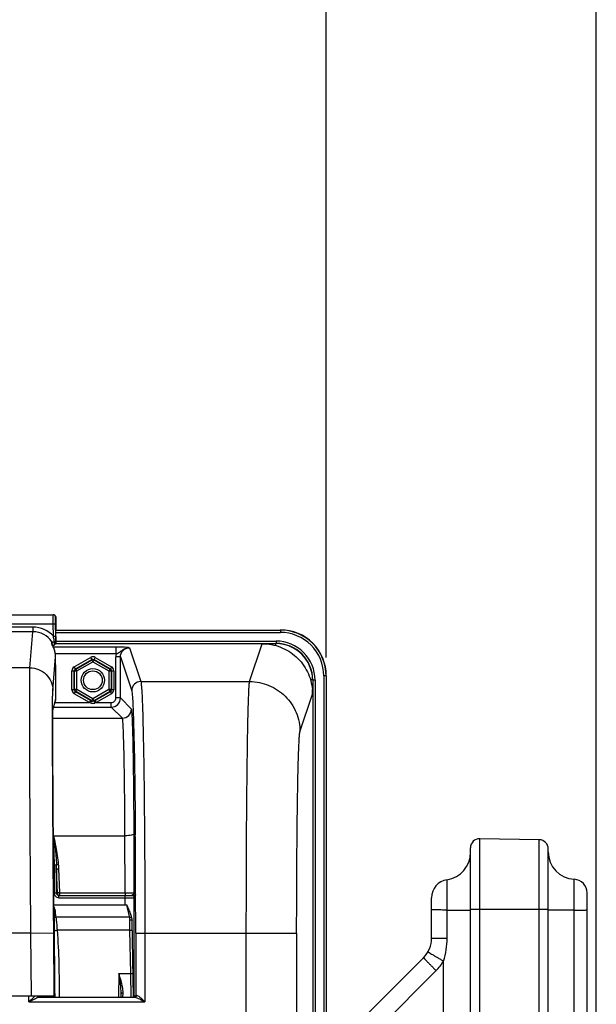
# Model space of a CAD drawing. Units: millimetres. Extents: x 0 to 594, y 0 to 420.
# Drawn here: x 201 to 232, y 308 to 362 of the extents above; entities that cross this region are included whole.
import ezdxf

# ---------------------------------------------------------------- set-up
doc = ezdxf.new("R2010")
doc.units = ezdxf.units.MM
doc.header["$LTSCALE"] = 32.67
doc.layers.get('0').update_dxf_attribs({"linetype": 'CONTINUOUS'})
doc.layers.add('SOLIDES', color=7, linetype='CONTINUOUS')
doc.styles.get("Standard").update_dxf_attribs({"font": 'txt', "width": 0.85})
doc.dimstyles.new('DIMSTYLE_5', dxfattribs={"dimtxt": 3.5, "dimasz": 3.5, "dimexe": 0.18, "dimexo": 0.0625, "dimgap": 0.09, "dimtad": 1, "dimdec": 4, "dimlfac": 4, "dimdsep": 46, "dimtxsty": 'STANDARD', "dimblk": '_FILLED', "dimblk1": '_FILLED', "dimblk2": '_FILLED', "dimcen": 0.09, "dimclrt": 5, "dimadec": 0, "dimazin": 0, "dimtp": 0.0001, "dimtm": 0.0001, "dimtfac": 1, "dimtdec": 4, "dimtofl": 0, "dimtmove": 0, "dimatfit": 3, "dimldrblk": '_FILLED', "dimfxl": 1, "dimtolj": 1, "dimarcsym": 0})

# ---------------------------------------------------------------- blocks, each defined once
blk = doc.blocks.new('_FILLED')
at = {"color": 0, "linetype": 'BYBLOCK'}
blk.add_solid([(0, 0), (-1, 0.214), (-1, -0.214)], dxfattribs=at)
blk = doc.blocks.new('*D15')
at = {"color": 2, "linetype": 'CONTINUOUS'}
for p, q in [((156.944, 368.451), (156.944, 380.27)), ((217.444, 326.748), (217.444, 380.27)), ((156.944, 378.77), (187.194, 378.77)), ((217.444, 378.77), (187.194, 378.77)), ((156.944, 326.748), (156.944, 366.725))]:
    blk.add_line(p, q, dxfattribs=at)
at = {"color": 2, "linetype": 'CONTINUOUS', "xscale": 3.5, "yscale": 3.5, "zscale": 3.5, "rotation": 180}
blk.add_blockref('_FILLED', (156.944, 378.77), dxfattribs=at)
at = {"color": 2, "linetype": 'CONTINUOUS', "xscale": 3.5, "yscale": 3.5, "zscale": 3.5}
blk.add_blockref('_FILLED', (217.444, 378.77), dxfattribs=at)
at = {"color": 5, "linetype": 'CONTINUOUS', "insert": (187.194, 383.145), "char_height": 3.5, "width": 8.925, "attachment_point": 2, "line_spacing_factor": 0.9}
blk.add_mtext('242', dxfattribs=at)
blk = doc.blocks.new('*D20')
at = {"color": 2, "linetype": 'CONTINUOUS'}
for p, q in [((95.194, 325.121), (95.194, 390.974)), ((232.194, 269.564), (232.194, 390.974)), ((95.194, 389.474), (163.694, 389.474)), ((232.194, 389.474), (163.694, 389.474))]:
    blk.add_line(p, q, dxfattribs=at)
at = {"color": 2, "linetype": 'CONTINUOUS', "xscale": 3.5, "yscale": 3.5, "zscale": 3.5, "rotation": 180}
blk.add_blockref('_FILLED', (95.194, 389.474), dxfattribs=at)
at = {"color": 2, "linetype": 'CONTINUOUS', "xscale": 3.5, "yscale": 3.5, "zscale": 3.5}
blk.add_blockref('_FILLED', (232.194, 389.474), dxfattribs=at)
at = {"color": 5, "linetype": 'CONTINUOUS', "insert": (163.694, 393.849), "char_height": 3.5, "width": 8.925, "attachment_point": 2, "line_spacing_factor": 0.9}
blk.add_mtext('548', dxfattribs=at)

msp = doc.modelspace()

# ---------------------------------------------------------------- linework, layer by layer
at = {"color": 9, "linetype": 'CONTINUOUS'}
for p, q in [((202.661875, 328.236192), (214.933027, 328.236192)), ((202.661875, 328.111211), (214.933027, 328.111211)), ((214.933027, 328.236192), (214.943975, 328.24714)), ((214.933027, 328.236192), (214.933027, 328.111211)), ((202.664025, 327.508087), (214.704479, 327.508087)), ((202.665261, 327.633068), (214.704846, 327.633068)), ((213.25675, 325.428648), (213.944803, 327.494484)), ((214.704846, 327.633068), (214.704846, 327.508087)), ((217.307666, 325.736573), (217.307666, 307.258087)), ((217.432646, 325.736573), (217.307666, 325.736573)), ((217.432646, 325.736573), (217.443594, 325.74752)), ((217.432646, 325.736573), (217.432646, 307.383068)), ((216.704541, 325.508392), (216.704541, 307.383068)), ((216.829522, 325.508392), (216.704541, 325.508392)), ((216.829522, 325.508392), (216.829522, 307.258087)), ((216.006324, 322.682393), (216.692721, 324.745226)), ((225.82732, 304.978733), (225.82732, 316.849536)), ((229.077345, 293.333503), (229.07732, 316.792807)), ((224.043594, 311.416609), (224.043594, 314.613156)), ((230.985255, 293.433725), (230.985261, 314.635594)), ((225.318594, 312.99714), (229.568594, 312.99714)), ((213.074786, 311.697468), (215.824367, 311.697468)), ((223.193594, 311.416609), (224.043594, 311.416609)), ((223.844773, 305.408955), (223.844773, 310.172809)), ((219.135161, 305.34011), (223.443909, 309.648842))]:
    msp.add_line(p, q, dxfattribs=at)
at = {"color": 7, "linetype": 'CONTINUOUS'}
for p, q in [((213.944803, 327.494484), (202.664025, 327.494484)), ((229.07732, 316.792807), (225.82732, 316.849536)), ((225.318594, 305.2755), (225.318594, 316.349612)), ((229.568594, 293.381512), (229.568594, 316.292883)), ((231.693594, 233.202406), (231.693594, 313.886752)), ((223.193594, 311.416629), (223.193594, 313.62447)), ((217.736487, 305.338182), (222.754254, 310.355949))]:
    msp.add_line(p, q, dxfattribs=at)
at = {"color": 9, "linetype": 'CONTINUOUS'}
msp.add_circle((204.693594, 325.49714), 0.636046, dxfattribs=at)
at = {"color": 7, "linetype": 'CONTINUOUS'}
msp.add_circle((204.693594, 325.49714), 0.511055, dxfattribs=at)
at = {"color": 9, "linetype": 'CONTINUOUS'}
for centre, radius, start, end in [((214.933128, 325.736673), 2.499515, 359.9976959, 90.0023041), ((214.933177, 325.736722), 2.374489, 359.9963922, 90.0036078), ((214.705021, 325.508569), 1.999516, 359.994925, 90.0155202), ((214.704961, 325.508516), 2.124552, 359.9966352, 90.0030862), ((221.66748, 311.423236), 2.510811, 315.0328376, 330.1310912)]:
    msp.add_arc(centre, radius, start, end, dxfattribs=at)
at = {"color": 7, "linetype": 'CONTINUOUS'}
for centre, radius, start, end in [((214.944124, 325.74767), 2.499463, 359.9965757, 90.0034243), ((213.942825, 324.7429), 2.749892, 0.0345589, 5.0415502), ((225.818594, 316.349612), 0.5, 89, 180), ((229.068594, 316.292883), 0.5, 0, 89), ((223.818594, 316.096185), 1.5, 278.6269266, 360), ((231.068594, 316.133277), 1.5, 180, 266.8152615), ((224.193594, 313.62447), 1, 98.6269266, 180), ((230.943594, 313.886752), 0.75, 0, 86.8152615), ((221.693594, 311.416609), 1.5, 314.9999769, 0.000736)]:
    msp.add_arc(centre, radius, start, end, dxfattribs=at)
for points, knots in [([(213.944803, 327.494484), (214.282654, 327.494484), (214.964928, 327.367001), (215.844138, 326.818638), (216.466287, 325.989865), (216.652408, 325.321207), (216.682079, 324.984556)], [0, 0, 0, 0, 0.249998417, 0.499953232, 0.749923913, 1, 1, 1, 1]), ([(224.043594, 312.954702), (223.932137, 312.955781), (223.771702, 312.957639), (223.568993, 312.960714), (223.443169, 312.962708), (223.341347, 312.964758), (223.271855, 312.965967), (223.231843, 312.967754), (223.210819, 312.967913), (223.201767, 312.970169), (223.193594, 312.969549), (223.193594, 312.970918)], [0, 0, 0, 0, 0.393230211, 0.565969747, 0.715395779, 0.836788841, 0.926344569, 0.958262986, 0.981262264, 0.9951694, 1, 1, 1, 1]), ([(224.043594, 312.954702), (224.311423, 312.954161), (224.725336, 312.950055), (225.139502, 312.94817), (225.285515, 312.94124)], [0, 0, 0, 0, 0.646920112, 1, 1, 1, 1]), ([(225.285515, 312.94124), (225.289254, 312.941062), (225.299588, 312.940445), (225.310004, 312.940114), (225.316515, 312.938911)], [0, 0, 0, 0, 0.36114335, 1, 1, 1, 1]), ([(229.606226, 312.941073), (229.601974, 312.940885), (229.590219, 312.94023), (229.578381, 312.93988), (229.570961, 312.938602)], [0, 0, 0, 0, 0.361110151, 1, 1, 1, 1]), ([(230.985261, 312.954404), (230.690556, 312.954188), (230.230934, 312.950252), (229.771068, 312.94837), (229.606226, 312.941073)], [0, 0, 0, 0, 0.64106868, 1, 1, 1, 1]), ([(230.985261, 312.954404), (231.076591, 312.953237), (231.208756, 312.952254), (231.376477, 312.952634), (231.482053, 312.953688), (231.568124, 312.955499), (231.626881, 312.957614), (231.661133, 312.959912), (231.678684, 312.961474), (231.68718, 312.963137), (231.693594, 312.964496), (231.693594, 312.965803)], [0, 0, 0, 0, 0.38631489, 0.558944055, 0.709499524, 0.832582878, 0.923831807, 0.956470655, 0.980068998, 0.994473354, 1, 1, 1, 1])]:
    msp.add_open_spline(points, degree=3, knots=knots, dxfattribs=at)
at = {"color": 9, "linetype": 'CONTINUOUS'}
for points, knots in [([(213.074785, 311.697035), (213.074786, 312.561861), (213.077004, 314.260392), (213.086902, 316.731652), (213.103004, 319.022008), (213.124451, 321.049302), (213.150825, 322.740556), (213.176491, 323.911175), (213.201302, 324.634934), (213.216696, 325.006778), (213.235326, 325.257804), (213.245492, 325.386383), (213.256749, 325.428648)], [0, 0, 0, 0, 0.188895281, 0.370993089, 0.539775674, 0.689168151, 0.813812737, 0.909237558, 0.944879949, 0.972029725, 0.990446602, 1, 1, 1, 1]), ([(213.256743, 325.428624), (213.614236, 325.428298), (214.336811, 325.284963), (215.249976, 324.673574), (215.862365, 323.761509), (216.005997, 323.039484), (216.006324, 322.682393)], [0, 0, 0, 0, 0.250140968, 0.500198887, 0.750140425, 1, 1, 1, 1]), ([(215.824367, 311.697468), (215.824368, 313.056262), (215.830439, 315.033253), (215.852581, 317.557289), (215.874039, 319.17907), (215.900397, 320.531996), (215.926095, 321.468512), (215.950858, 322.047398), (215.96634, 322.345062), (215.984805, 322.545691), (215.995219, 322.649005), (216.006324, 322.682393)], [0, 0, 0, 0, 0.370945811, 0.539706854, 0.68908141, 0.813715119, 0.909139965, 0.944789565, 0.971953305, 0.990394169, 1, 1, 1, 1]), ([(222.994768, 310.670332), (222.993972, 310.668942), (223.003595, 310.665633), (223.011216, 310.657678), (223.033472, 310.645597), (223.060098, 310.628767), (223.095737, 310.607729), (223.1566, 310.571526), (223.248914, 310.517397), (223.375997, 310.443284), (223.521469, 310.358959), (223.679752, 310.267606), (223.788997, 310.204809), (223.844773, 310.172809)], [0, 0, 0, 0, 0.00487686, 0.019236346, 0.043002362, 0.075944214, 0.117756461, 0.168050187, 0.29208563, 0.443387682, 0.61622792, 0.804155979, 1, 1, 1, 1]), ([(222.754254, 310.355949), (222.7531, 310.354795), (222.760934, 310.348603), (222.766483, 310.338924), (222.784385, 310.321009), (222.805644, 310.297552), (222.834376, 310.267577), (222.883532, 310.216251), (222.958378, 310.139282), (223.061665, 310.033882), (223.180115, 309.913876), (223.309165, 309.783838), (223.398352, 309.694413), (223.443909, 309.648842)], [0, 0, 0, 0, 0.004955047, 0.019348205, 0.043142358, 0.076111726, 0.117951576, 0.168272309, 0.292353691, 0.443677098, 0.616494077, 0.804332828, 1, 1, 1, 1])]:
    msp.add_open_spline(points, degree=3, knots=knots, dxfattribs=at)
msp.add_open_spline([(223.844773, 310.172809), (223.981434, 310.569809), (224.043594, 310.996746), (224.043594, 311.416609)], degree=3, dxfattribs=at)
at = {"layer": 'SOLIDES', "color": 7, "linetype": 'CONTINUOUS'}
for p, q in [((171.847658, 329.076305), (202.53953, 329.076305)), ((202.664524, 328.952366), (202.670509, 328.24714)), ((202.66204, 327.899543), (202.656287, 328.577366)), ((202.660658, 328.431032), (202.660696, 328.439658)), ((202.660659, 328.403296), (202.660658, 328.431032)), ((202.660696, 328.439658), (202.660734, 328.443426)), ((202.664775, 327.541453), (202.66204, 327.899543)), ((202.665956, 327.656512), (202.66428, 327.918909)), ((202.489496, 327.413725), (202.468666, 327.453458)), ((202.477424, 327.436123), (202.47238, 327.445564)), ((202.472556, 327.446011), (202.478267, 327.514887)), ((202.488988, 327.41344), (202.502917, 327.41402)), ((202.49505, 327.402981), (202.489496, 327.413725)), ((202.500977, 327.391362), (202.49505, 327.402981)), ((202.507238, 327.378886), (202.500977, 327.391362)), ((202.502917, 327.41402), (202.543653, 327.415451)), ((202.664025, 327.526666), (202.66435, 327.530021)), ((202.66435, 327.530021), (202.664775, 327.541453)), ((202.665262, 327.540968), (202.66435, 327.530022)), ((202.666073, 327.601814), (202.665956, 327.656512)), ((202.665975, 327.565266), (202.666073, 327.601814)), ((202.664864, 325.938146), (202.657743, 326.777147)), ((216.578986, 325.530846), (216.694463, 325.540862)), ((202.671489, 324.503089), (202.67166, 324.715829)), ((202.514256, 323.880358), (202.662723, 324.436476)), ((204.591511, 324.379662), (204.571153, 324.391419)), ((204.631104, 324.356772), (204.591511, 324.379662)), ((204.816035, 324.391419), (204.756084, 324.356772)), ((202.508892, 323.528737), (202.509767, 323.637438)), ((202.509767, 323.637438), (202.510673, 323.718407)), ((202.510673, 323.718407), (202.51166, 323.783075)), ((202.51166, 323.783075), (202.512381, 323.819109)), ((202.512381, 323.819109), (202.513005, 323.844222)), ((202.513005, 323.844222), (202.513417, 323.858092)), ((202.513417, 323.858092), (202.513818, 323.869697)), ((202.513818, 323.869697), (202.514105, 323.876926)), ((202.514105, 323.876926), (202.514374, 323.882883)), ((202.514374, 323.882883), (202.514538, 323.886138)), ((202.514538, 323.886138), (202.514685, 323.888792)), ((202.507087, 322.805104), (202.507203, 323.032751)), ((202.507203, 323.032751), (202.507572, 323.230012)), ((202.507572, 323.230012), (202.508168, 323.39839)), ((202.508168, 323.39839), (202.508892, 323.528737)), ((202.507247, 322.545641), (202.507087, 322.805104)), ((202.50771, 322.252535), (202.507247, 322.545641)), ((202.508585, 321.894538), (202.50771, 322.252535)), ((202.509887, 321.491748), (202.508585, 321.894538)), ((202.511659, 321.041392), (202.509887, 321.491748)), ((202.514348, 320.459085), (202.511659, 321.041392)), ((202.517292, 319.897285), (202.514348, 320.459085)), ((202.520861, 319.280269), (202.517292, 319.897285)), ((202.52511, 318.605885), (202.520861, 319.280269)), ((202.530515, 317.813156), (202.52511, 318.605885)), ((202.536855, 316.950562), (202.530515, 317.813156)), ((202.543636, 316.088061), (202.536855, 316.950562)), ((202.569466, 313.030085), (202.543636, 316.088061)), ((206.954226, 313.773866), (206.953917, 313.761258)), ((202.567624, 313.24714), (206.539311, 313.24714)), ((206.824472, 312.518851), (206.824482, 312.518787)), ((206.836707, 312.370681), (206.836705, 312.370791)), ((206.909446, 308.203505), (206.836707, 312.370681)), ((202.586737, 308.24714), (171.800451, 308.24714)), ((201.721246, 308.236828), (201.718051, 308.236572)), ((201.74618, 308.199123), (206.984095, 308.199123)), ((201.836426, 308.239066), (201.820125, 308.238891)), ((201.837223, 308.24714), (201.837648, 308.203505)), ((206.217754, 308.381287), (206.214651, 308.203505)), ((206.983438, 308.225321), (206.94447, 308.205846)), ((206.983438, 308.225321), (206.948373, 308.242852))]:
    msp.add_line(p, q, dxfattribs=at)
at = {"layer": 'SOLIDES', "color": 9, "linetype": 'CONTINUOUS'}
for p, q in [((202.654907, 328.952366), (202.664524, 328.952366)), ((171.855895, 328.576305), (202.531293, 328.576305)), ((201.419029, 328.399267), (172.968159, 328.399267)), ((201.419029, 328.399267), (201.419029, 328.149609)), ((202.531293, 328.576305), (202.656287, 328.577366)), ((202.537046, 327.898493), (202.531293, 328.576305)), ((202.660667, 328.397792), (202.660714, 328.382241)), ((202.660714, 328.382241), (202.660748, 328.373222)), ((202.667565, 328.452366), (202.660954, 328.452366)), ((201.418981, 328.149609), (172.968201, 328.149609)), ((201.254756, 326.177619), (201.418981, 328.149609)), ((202.537046, 327.898482), (202.66204, 327.899543)), ((202.660748, 328.373222), (202.660758, 328.370807)), ((202.660758, 328.370807), (202.660782, 328.36503)), ((202.660782, 328.36503), (202.660908, 328.33921)), ((202.660908, 328.33921), (202.661045, 328.315244)), ((202.661045, 328.315244), (202.661203, 328.290443)), ((202.664599, 327.879542), (202.664779, 327.856279)), ((202.449172, 327.493496), (202.457513, 327.594126)), ((205.964547, 327.306133), (202.541172, 327.306133)), ((202.665682, 327.55234), (202.664775, 327.541453)), ((202.665262, 327.540968), (202.665682, 327.55234)), ((205.964546, 326.931646), (205.964547, 327.306133)), ((214.693899, 327.392226), (214.693899, 327.498452)), ((202.504696, 324.939936), (202.657742, 326.777148)), ((205.964547, 326.931646), (202.650483, 326.931646)), ((205.94792, 324.533145), (205.94792, 326.774406)), ((206.197882, 326.774406), (205.94792, 326.774406)), ((206.197882, 324.533145), (206.197882, 326.774363)), ((206.197882, 326.774363), (206.812414, 324.92931)), ((206.697347, 327.275092), (207.312338, 325.428624)), ((203.674792, 326.229661), (204.568613, 326.745709)), ((203.737282, 326.121424), (203.674792, 326.229661)), ((203.737282, 326.121424), (204.631104, 326.637472)), ((203.753941, 326.111806), (204.631104, 326.618237)), ((203.816431, 326.00357), (204.693594, 326.51)), ((204.568613, 326.745709), (204.631104, 326.637472)), ((204.631104, 326.637472), (204.631104, 326.618237)), ((204.631104, 326.618237), (204.693594, 326.51)), ((204.693594, 326.51), (204.756084, 326.618237)), ((204.693594, 326.51), (205.570757, 326.00357)), ((204.756084, 326.637472), (204.818575, 326.745709)), ((204.756084, 326.637472), (204.756084, 326.618237)), ((204.756084, 326.637472), (205.649906, 326.121424)), ((204.756084, 326.618237), (205.633247, 326.111806)), ((204.818575, 326.745709), (205.712396, 326.229661)), ((205.712396, 326.229661), (205.649906, 326.121424)), ((201.254756, 326.177619), (173.132432, 326.177619)), ((203.549811, 324.981092), (203.549811, 326.013187)), ((203.549811, 326.013187), (203.674792, 326.013187)), ((203.674792, 324.981092), (203.674792, 326.013187)), ((203.674792, 326.013187), (203.69145, 326.00357)), ((203.69145, 324.990709), (203.69145, 326.00357)), ((203.69145, 326.00357), (203.816431, 326.00357)), ((203.737282, 326.121424), (203.753941, 326.111806)), ((203.816431, 326.00357), (203.753941, 326.111806)), ((203.816431, 324.990709), (203.816431, 326.00357)), ((205.633247, 326.111806), (205.570757, 326.00357)), ((205.570757, 326.00357), (205.570757, 324.990709)), ((205.570757, 326.00357), (205.695738, 326.00357)), ((205.649906, 326.121424), (205.633247, 326.111806)), ((205.712396, 326.013187), (205.695738, 326.00357)), ((205.695738, 326.00357), (205.695738, 324.990709)), ((205.712396, 326.013187), (205.712396, 324.981092)), ((205.712396, 326.013187), (205.837377, 326.013187)), ((205.837377, 326.013187), (205.837377, 324.981092)), ((207.312338, 325.428624), (213.25675, 325.428648)), ((202.671654, 324.716991), (202.67166, 324.715829)), ((202.67166, 324.715829), (202.671654, 324.716991)), ((203.674792, 324.981092), (203.549811, 324.981092)), ((203.674792, 324.981092), (203.69145, 324.990709)), ((203.674792, 324.764618), (203.737282, 324.872855)), ((204.508662, 324.283183), (203.674792, 324.764618)), ((203.816431, 324.990709), (203.69145, 324.990709)), ((203.737282, 324.872855), (203.753941, 324.882473)), ((204.571153, 324.391419), (203.737282, 324.872855)), ((203.753941, 324.882473), (203.816431, 324.990709)), ((204.631104, 324.376042), (203.753941, 324.882473)), ((204.693594, 324.484279), (203.816431, 324.990709)), ((205.570757, 324.990709), (204.693594, 324.484279)), ((205.633247, 324.882473), (204.756084, 324.376042)), ((205.649906, 324.872855), (204.816035, 324.391419)), ((205.712396, 324.764618), (204.878526, 324.283183)), ((205.695738, 324.990709), (205.570757, 324.990709)), ((205.570757, 324.990709), (205.633247, 324.882473)), ((205.649906, 324.872855), (205.633247, 324.882473)), ((205.649906, 324.872855), (205.712396, 324.764618)), ((205.712396, 324.981092), (205.695738, 324.990709)), ((205.837377, 324.981092), (205.712396, 324.981092)), ((202.517145, 323.926141), (202.671483, 324.50425)), ((202.621799, 324.283183), (204.508662, 324.283183)), ((202.671483, 324.50425), (202.671489, 324.503089)), ((204.508662, 324.283183), (204.571153, 324.391419)), ((204.569128, 324.259924), (204.508662, 324.283183)), ((204.693594, 324.484279), (204.631104, 324.376042)), ((204.631104, 324.356772), (204.631104, 324.376042)), ((204.756084, 324.376042), (204.693594, 324.484279)), ((204.756084, 324.356772), (204.756084, 324.376042)), ((204.878526, 324.283183), (204.816035, 324.391419)), ((204.878526, 324.283183), (204.818577, 324.260087)), ((204.878526, 324.283183), (205.697958, 324.283183)), ((205.697958, 324.033221), (205.697958, 324.283183)), ((206.197882, 324.533145), (205.94792, 324.533145)), ((206.802595, 323.928432), (206.197882, 324.533145)), ((202.491805, 323.86198), (202.49189, 323.893631)), ((202.513469, 323.866168), (202.514607, 323.896107)), ((202.555066, 324.033221), (205.697958, 324.033221)), ((206.302662, 323.428517), (205.697958, 324.033221)), ((202.508311, 323.428517), (206.302662, 323.428517)), ((206.956777, 313.889112), (206.945448, 317.109136)), ((207.011413, 317.109928), (207.011748, 317.066893)), ((202.560433, 317.010494), (206.445525, 317.010305)), ((206.456457, 313.902896), (206.445525, 317.010305)), ((202.549117, 315.427435), (202.548731, 315.472911)), ((202.549117, 315.42961), (202.705006, 315.429726)), ((202.588707, 315.429655), (202.588707, 313.873583)), ((202.758443, 313.878199), (202.711808, 315.19044)), ((202.711808, 315.19044), (202.711808, 313.873583)), ((202.881544, 313.902896), (202.834908, 315.215138)), ((202.711808, 313.873583), (202.588707, 313.873583)), ((202.711808, 313.873583), (202.758443, 313.878199)), ((202.881544, 313.753218), (202.881544, 313.902896)), ((202.881544, 313.902896), (206.456457, 313.902896)), ((206.456457, 313.902896), (206.456457, 313.753218)), ((202.841794, 313.749283), (202.881544, 313.753218)), ((202.841794, 313.624302), (202.841794, 313.749283)), ((202.841794, 313.749283), (206.448449, 313.749283)), ((202.841794, 313.624302), (206.44876, 313.624302)), ((202.881544, 313.753218), (206.456457, 313.753218)), ((206.448449, 313.624302), (206.448449, 313.749283)), ((206.448738, 313.247145), (206.44876, 313.624302)), ((206.942357, 313.62983), (206.946911, 313.630335)), ((206.948373, 308.242852), (206.948373, 313.631359)), ((207.028659, 313.799921), (207.028766, 313.761537)), ((202.556619, 311.708076), (202.545718, 313.030031)), ((202.569476, 313.028538), (202.569466, 313.030085)), ((202.569476, 313.028538), (202.571191, 312.626065)), ((206.701181, 312.56994), (202.670519, 312.569996)), ((206.720722, 311.853112), (206.711726, 312.425765)), ((206.720722, 311.853112), (202.743614, 311.85311)), ((206.720722, 311.853112), (206.845703, 311.855293)), ((206.761846, 309.497141), (206.720722, 311.853112)), ((201.306679, 311.697422), (173.080509, 311.697422)), ((201.306678, 311.697468), (202.556619, 311.708076)), ((201.335961, 308.24714), (201.306679, 311.697422)), ((202.585992, 308.24714), (202.556619, 311.708076)), ((207.031589, 311.697468), (207.031589, 308.297114)), ((207.031589, 311.697468), (213.074786, 311.697035)), ((207.531513, 311.697468), (207.531513, 307.949132)), ((213.074786, 281.015845), (213.074786, 311.697035)), ((215.824367, 311.697468), (215.824367, 271.890412)), ((206.112213, 309.49714), (206.089632, 308.203505)), ((206.112213, 309.49714), (206.761846, 309.497141)), ((206.761846, 309.49714), (206.886827, 309.499321)), ((206.785556, 308.203475), (206.761846, 309.497141)), ((201.195771, 307.949132), (201.195771, 308.24714)), ((202.606459, 308.247313), (202.606584, 308.232611)), ((202.606584, 308.232611), (202.606831, 308.203505)), ((206.338538, 308.203313), (206.342735, 308.432341)), ((201.195771, 307.949132), (207.531513, 307.949132))]:
    msp.add_line(p, q, dxfattribs=at)
at = {"layer": 'SOLIDES', "color": 7, "linetype": 'CONTINUOUS'}
for points in [[(202.660734, 328.443426), (202.660762, 328.445182), (202.660764, 328.445293)], [(202.468666, 327.453458), (202.466127, 327.458393), (202.465093, 327.460434), (202.464217, 327.462189), (202.463522, 327.463603), (202.463169, 327.464333)], [(202.650504, 326.901982), (202.64999, 326.906701), (202.648301, 326.9212), (202.646463, 326.935565), (202.644482, 326.94979), (202.642362, 326.963869), (202.640111, 326.977798), (202.637732, 326.991573), (202.635234, 327.005191), (202.632621, 327.018647), (202.629898, 327.031939), (202.627071, 327.045062), (202.624145, 327.058013), (202.621125, 327.070788), (202.618017, 327.083386), (202.614826, 327.095806), (202.611559, 327.108044), (202.608221, 327.120101), (202.604818, 327.131972), (202.601355, 327.143656), (202.597838, 327.155153), (202.594272, 327.166458), (202.590663, 327.177572), (202.587015, 327.188494), (202.583335, 327.199222), (202.579626, 327.209756), (202.575895, 327.220095), (202.572146, 327.230239), (202.568385, 327.240186), (202.564617, 327.249937), (202.560846, 327.259491), (202.557078, 327.268847), (202.553318, 327.278005), (202.54957, 327.286966), (202.545839, 327.295729), (202.542128, 327.304294), (202.538444, 327.31266), (202.534791, 327.320825), (202.531173, 327.328792), (202.527595, 327.336557), (202.524063, 327.344118), (202.520581, 327.351478), (202.517153, 327.358635), (202.513783, 327.365589), (202.507238, 327.378886)], [(202.665261, 327.540968), (202.665353, 327.542131), (202.665463, 327.543737), (202.665546, 327.54515), (202.665608, 327.546394), (202.665654, 327.547451), (202.665692, 327.548456), (202.665726, 327.549437), (202.665779, 327.55131)], [(202.514685, 323.888792), (202.514809, 323.890829), (202.514861, 323.891602)], [(202.514861, 323.891602), (202.514934, 323.892631), (202.514938, 323.892684)], [(206.824472, 312.518851), (206.820956, 312.538551), (206.808408, 312.595838), (206.792455, 312.654473), (206.773376, 312.714443), (206.751521, 312.775785), (206.727269, 312.838526), (206.700896, 312.902792), (206.672519, 312.968704), (206.642309, 313.036137), (206.610343, 313.105009), (206.576402, 313.175182), (206.539862, 313.246115)], [(206.836705, 312.370794), (206.83628, 312.388803), (206.835287, 312.413931), (206.833814, 312.438359), (206.831836, 312.462093), (206.82933, 312.485136), (206.826277, 312.507483), (206.82448, 312.518787)]]:
    msp.add_lwpolyline(points, dxfattribs=at)
at = {"layer": 'SOLIDES', "color": 9, "linetype": 'CONTINUOUS'}
msp.add_lwpolyline([(206.828771, 313.755908), (206.827767, 313.755767), (206.826733, 313.755643), (206.825669, 313.755536), (206.824575, 313.755447), (206.82345, 313.755374), (206.822294, 313.755318)], dxfattribs=at)
at = {"layer": 'SOLIDES', "color": 7, "linetype": 'CONTINUOUS'}
for centre, radius, start, end in [((202.529899, 328.951292), 0.125013, 0.492243, 89.9933435), ((202.539515, 328.951606), 0.1247, 85.083325, 89.9930984), ((202.539452, 328.950777), 0.125531, 75.2802285, 85.0871349), ((202.539525, 328.951302), 0.125004, 20.4450282, 75.2516329), ((202.538612, 328.951137), 0.125917, 0.5593933, 20.3704441), ((202.543537, 328.450952), 0.123972, 341.0124932, 342.4094171), ((202.541654, 328.451443), 0.125915, 342.4553661, 0.4200767), ((203.324498, 327.919385), 0.974844, 207.2783298, 207.9413827), ((206.303976, 329.499624), 4.347446, 207.9405756, 208.1950788), ((202.539784, 327.540391), 0.124998, 271.7838137, 349.2683825), ((202.539697, 327.541104), 0.12555, 279.7286352, 294.5451504), ((202.539978, 327.540411), 0.124803, 294.5598904, 353.6770887), ((202.538902, 327.540524), 0.125884, 349.2641853, 353.6788385), ((214.693886, 325.489785), 2.008668, 78.1010099, 89.9622146), ((214.695496, 325.499065), 1.999255, 12.0364019, 78.0913006), ((201.379998, 326.76557), 1.277805, 1.7066904, 6.1356134), ((201.405062, 326.766484), 1.252725, 0.487713, 1.6990121), ((214.688474, 325.497451), 2.006459, 1.2397106, 12.039652), ((202.41126, 324.503426), 0.260225, 344.9977259, 0.1814577), ((204.693964, 324.483754), 0.124342, 293.3723497, 299.9733296), ((170.971825, 314.627876), 35.992534, 358.6403908, 358.823894), ((206.461816, 346.099564), 32.346346, 269.9905064, 270.4223925), ((206.529399, 336.898505), 23.145039, 270.4230119, 270.7252049), ((201.794474, 308.300129), 0.098536, 212.6453038, 220.0067121)]:
    msp.add_arc(centre, radius, start, end, dxfattribs=at)
at = {"layer": 'SOLIDES', "color": 9, "linetype": 'CONTINUOUS'}
for centre, radius, start, end in [((201.41885, 326.900451), 1.498816, 41.7504115, 89.9931612), ((167.948411, 327.928037), 34.723545, 0.5265952, 0.7751499), ((201.418784, 326.900678), 1.248931, 33.7268146, 89.9909411), ((202.34503, 327.423777), 0.125326, 22.0524568, 33.8009274), ((202.34523, 327.423838), 0.125117, 17.979119, 22.0610531), ((202.542617, 327.447925), 0.032488, 271.8609934, 278.2736163), ((206.702228, 326.774143), 0.754308, 167.9476227, 179.9799702), ((207.312584, 324.928453), 0.500171, 90.02824, 179.9019114), ((204.706939, 324.549698), 0.310384, 287.0867131, 291.0804304), ((205.697881, 324.533221), 0.5, 270.0087401, 359.9912599), ((205.697971, 324.533132), 0.249949, 269.9970452, 0.0029548), ((202.267006, 323.924065), 0.250147, 352.7648752, 0.4755093), ((206.302487, 323.928616), 0.500108, 270.0210626, 359.9789373), ((158.897571, 315.439621), 43.691137, 359.9869318, 2.0602672), ((173.334878, 313.314907), 29.458296, 5.9748764, 7.2065423), ((-445.492556, 312.055727), 652.523547, 0.153151642, 0.44001703), ((191.786657, 314.99963), 10.926817, 1.0005822, 2.255832), ((197.348402, 315.023264), 5.48986, 2.0029253, 4.5044988), ((206.823039, 313.63004), 0.123875, 0.1372174, 10.2163908), ((206.82538, 313.631086), 0.122994, 0.1272623, 9.9775889), ((-542.803438, 311.703785), 749.835028, 359.999517356, 0.157235511), ((202.187694, 312.945237), 0.425964, 8.2064927, 17.421245), ((399.660252, 313.530219), 197.091135, 180.26284496, 180.48796566), ((206.936937, 308.297176), 0.094653, 349.8366864, 359.9627507), ((207.15365, 306.93062), 1.373691, 93.1707536, 93.4617786)]:
    msp.add_arc(centre, radius, start, end, dxfattribs=at)
at = {"layer": 'SOLIDES', "color": 7, "linetype": 'CONTINUOUS'}
msp.add_ellipse((202.587162, 308.19714), major_axis=(-0.000424, 0.05), ratio=0.004807786, start_param=-1.442913998, end_param=-0.000040804, dxfattribs=at)
at = {"layer": 'SOLIDES', "color": 9, "linetype": 'CONTINUOUS'}
for points, knots in [([(202.531293, 328.576305), (202.531086, 328.60882), (202.530702, 328.672601), (202.530214, 328.765193), (202.529825, 328.850536), (202.529582, 328.925313), (202.529419, 328.979755), (202.529472, 329.015805), (202.529343, 329.036889), (202.529796, 329.052914), (202.528967, 329.065836), (202.530684, 329.071178), (202.529108, 329.076294), (202.529913, 329.076305)], [0, 0, 0, 0, 0.19508716, 0.382677491, 0.55556214, 0.707096943, 0.831458231, 0.881905722, 0.923866921, 0.956924024, 0.98077249, 0.995168469, 1, 1, 1, 1]), ([(202.656287, 328.577366), (202.655881, 328.6252), (202.655355, 328.694643), (202.65482, 328.783037), (202.654572, 328.839122), (202.654422, 328.879953), (202.654455, 328.90699), (202.65437, 328.922802), (202.654707, 328.934825), (202.654143, 328.944508), (202.655391, 328.948532), (202.654302, 328.952353), (202.654907, 328.952366)], [0, 0, 0, 0, 0.382670077, 0.555554929, 0.707089091, 0.831449218, 0.881894255, 0.923854179, 0.956913217, 0.98076358, 0.995159337, 1, 1, 1, 1]), ([(202.660954, 328.452366), (202.659774, 328.452358), (202.661377, 328.447876), (202.660461, 328.444139), (202.660881, 328.434382), (202.660501, 328.41923), (202.660648, 328.405579), (202.660667, 328.397792)], [0, 0, 0, 0, 0.064868827, 0.145380591, 0.257325438, 0.571985164, 1, 1, 1, 1]), ([(202.668778, 328.397794), (202.668665, 328.405581), (202.66858, 328.419231), (202.667943, 328.434384), (202.668198, 328.444138), (202.667217, 328.447878), (202.668746, 328.452356), (202.667565, 328.452366)], [0, 0, 0, 0, 0.427961769, 0.742604911, 0.854554906, 0.935080138, 1, 1, 1, 1]), ([(202.600021, 327.574836), (202.595225, 327.601597), (202.575216, 327.709674), (202.553431, 327.817411), (202.537042, 327.898496)], [0, 0, 0, 0, 0.247352172, 1, 1, 1, 1]), ([(202.664779, 327.856279), (202.664992, 327.828056), (202.665595, 327.738032), (202.666175, 327.648005), (202.666054, 327.586203)], [0, 0, 0, 0, 0.313511556, 1, 1, 1, 1]), ([(202.457512, 327.594124), (202.457359, 327.595168), (202.462996, 327.596528), (202.470002, 327.59565), (202.484344, 327.594525), (202.509715, 327.590656), (202.549122, 327.584072), (202.582089, 327.578085), (202.600021, 327.574836)], [0, 0, 0, 0, 0.021870801, 0.081372128, 0.177304145, 0.303467453, 0.622133455, 1, 1, 1, 1]), ([(202.547292, 327.415775), (202.551532, 327.416391), (202.571435, 327.423638), (202.583374, 327.443515), (202.589666, 327.458616)], [0, 0, 0, 0, 0.207533211, 1, 1, 1, 1]), ([(202.589666, 327.458616), (202.593123, 327.466915), (202.604595, 327.504506), (202.605037, 327.545077), (202.60002, 327.574835)], [0, 0, 0, 0, 0.229541626, 1, 1, 1, 1]), ([(202.60002, 327.574835), (202.615953, 327.571049), (202.639215, 327.568331), (202.664595, 327.550219), (202.664775, 327.541455)], [0, 0, 0, 0, 0.65134013, 1, 1, 1, 1]), ([(202.666054, 327.586203), (202.666045, 327.581764), (202.665903, 327.570483), (202.666249, 327.559166), (202.665682, 327.55234)], [0, 0, 0, 0, 0.393183971, 1, 1, 1, 1]), ([(206.697347, 327.275092), (206.659217, 327.279957), (206.415659, 327.303136), (206.170672, 327.306157), (205.964547, 327.306133)], [0, 0, 0, 0, 0.157175018, 1, 1, 1, 1]), ([(206.697349, 327.275089), (206.627775, 327.275893), (206.487884, 327.250703), (206.308138, 327.146477), (206.156848, 327.008156), (206.030682, 326.950506), (205.964546, 326.931646)], [0, 0, 0, 0, 0.254042537, 0.504882972, 0.748901956, 1, 1, 1, 1]), ([(206.197882, 326.774363), (206.197829, 326.902045), (206.303881, 327.168109), (206.569814, 327.27515), (206.697347, 327.275092)], [0, 0, 0, 0, 0.500291819, 1, 1, 1, 1]), ([(201.306679, 311.697422), (201.299607, 312.609312), (201.286452, 314.400348), (201.269532, 317.006211), (201.256126, 319.421409), (201.246716, 321.559179), (201.242103, 323.131234), (201.240991, 324.193556), (201.241261, 324.826158), (201.242867, 325.340578), (201.244884, 325.732269), (201.249098, 325.997531), (201.251287, 326.132043), (201.254756, 326.177619)], [0, 0, 0, 0, 0.188926403, 0.371067639, 0.539880823, 0.689302196, 0.813964304, 0.865571903, 0.909389304, 0.945022281, 0.972150477, 0.990530492, 1, 1, 1, 1]), ([(201.254756, 326.177616), (201.416435, 326.177579), (201.743223, 326.113294), (202.157196, 325.838424), (202.436075, 325.427359), (202.503285, 325.101407), (202.504696, 324.939936)], [0, 0, 0, 0, 0.250147079, 0.500221072, 0.750165802, 1, 1, 1, 1]), ([(207.312338, 325.428624), (207.325761, 325.386801), (207.338242, 325.257767), (207.360506, 325.006957), (207.379143, 324.63493), (207.408982, 323.911304), (207.439928, 322.740656), (207.471684, 321.049461), (207.497522, 319.022203), (207.516918, 316.731861), (207.528839, 314.260683), (207.531513, 312.562212), (207.531513, 311.697468)], [0, 0, 0, 0, 0.009593328, 0.028030243, 0.055188838, 0.090837231, 0.18626312, 0.310900579, 0.460282679, 0.629049053, 0.811137287, 1, 1, 1, 1]), ([(202.49189, 323.893631), (202.492269, 324.030088), (202.493318, 324.270641), (202.495448, 324.582201), (202.499344, 324.794461), (202.501601, 324.902779), (202.504696, 324.939936)], [0, 0, 0, 0, 0.391201196, 0.689666373, 0.893108138, 1, 1, 1, 1]), ([(206.812414, 324.92931), (206.826007, 324.888495), (206.83858, 324.7619), (206.861098, 324.515939), (206.879846, 324.150657), (206.891958, 323.868693), (206.89796, 323.708514)], [0, 0, 0, 0, 0.105377383, 0.308277338, 0.607352171, 1, 1, 1, 1]), ([(204.631104, 324.356775), (204.628007, 324.357288), (204.622129, 324.342865), (204.599592, 324.3177), (204.582243, 324.283449), (204.568613, 324.260086)], [0, 0, 0, 0, 0.081670726, 0.296249143, 1, 1, 1, 1]), ([(204.818575, 324.260086), (204.804964, 324.283416), (204.787688, 324.317395), (204.765055, 324.34298), (204.759247, 324.357138), (204.756101, 324.356777)], [0, 0, 0, 0, 0.702827972, 0.917596129, 1, 1, 1, 1]), ([(202.527613, 315.427692), (202.515704, 317.10959), (202.499177, 319.920993), (202.488883, 322.732464), (202.491805, 323.86198)], [0, 0, 0, 0, 0.598244383, 1, 1, 1, 1]), ([(202.507074, 322.8277), (202.507079, 323.052899), (202.508219, 323.399037), (202.509679, 323.745259), (202.513469, 323.866168)], [0, 0, 0, 0, 0.65054839, 1, 1, 1, 1]), ([(202.514607, 323.896107), (202.514785, 323.899852), (202.515473, 323.909846), (202.515521, 323.920053), (202.517145, 323.926141)], [0, 0, 0, 0, 0.373073609, 1, 1, 1, 1]), ([(206.89796, 323.708514), (206.931834, 322.804614), (206.976235, 320.604969), (207.001295, 318.405251), (207.011413, 317.109928)], [0, 0, 0, 0, 0.411171214, 1, 1, 1, 1]), ([(206.445525, 317.010305), (206.443906, 317.443277), (206.439445, 318.281842), (206.428751, 319.48684), (206.414593, 320.575835), (206.397321, 321.517513), (206.380185, 322.197715), (206.364329, 322.648165), (206.353463, 322.910593), (206.340831, 323.117912), (206.332015, 323.274037), (206.315982, 323.366565), (206.312931, 323.418834), (206.302661, 323.428517)], [0, 0, 0, 0, 0.202237028, 0.391686937, 0.562862963, 0.710925969, 0.831628021, 0.880616141, 0.921541513, 0.954118702, 0.978125308, 0.99340718, 1, 1, 1, 1]), ([(202.548731, 315.472911), (202.536722, 316.892284), (202.519167, 319.343857), (202.507051, 321.795484), (202.507074, 322.8277)], [0, 0, 0, 0, 0.578969113, 1, 1, 1, 1]), ([(206.945448, 317.109136), (206.943864, 317.090829), (206.882661, 317.058157), (206.783084, 317.035345), (206.625078, 317.01471), (206.508702, 317.010561), (206.445525, 317.010347)], [0, 0, 0, 0, 0.105862829, 0.32380574, 0.636025964, 1, 1, 1, 1]), ([(202.545718, 313.030031), (202.544098, 313.232318), (202.53779, 314.031536), (202.531839, 314.830757), (202.527613, 315.427692)], [0, 0, 0, 0, 0.253106147, 1, 1, 1, 1]), ([(202.705009, 315.429726), (202.710771, 315.433132), (202.74839, 315.447061), (202.788317, 315.451907), (202.821305, 315.454424)], [0, 0, 0, 0, 0.168265718, 1, 1, 1, 1]), ([(202.711808, 315.19044), (202.721638, 315.202026), (202.768478, 315.208483), (202.807949, 315.214217), (202.834908, 315.215138)], [0, 0, 0, 0, 0.36031269, 1, 1, 1, 1]), ([(202.841794, 313.624302), (202.777708, 313.624302), (202.643966, 313.676075), (202.58872, 313.809486), (202.588707, 313.873583)], [0, 0, 0, 0, 0.499959143, 1, 1, 1, 1]), ([(202.841794, 313.749283), (202.809349, 313.749189), (202.741344, 313.773546), (202.711715, 313.841085), (202.711808, 313.873583)], [0, 0, 0, 0, 0.49958865, 1, 1, 1, 1]), ([(202.881544, 313.902896), (202.854579, 313.901976), (202.815108, 313.896241), (202.76827, 313.889781), (202.758443, 313.878199)], [0, 0, 0, 0, 0.639815511, 1, 1, 1, 1]), ([(202.758443, 313.878199), (202.758538, 313.846406), (202.784435, 313.780529), (202.850089, 313.753315), (202.881544, 313.753218)], [0, 0, 0, 0, 0.502670215, 1, 1, 1, 1]), ([(206.456457, 313.902896), (206.520295, 313.902843), (206.637779, 313.901952), (206.776549, 313.900187), (206.865415, 313.896436), (206.912423, 313.895821), (206.938272, 313.890756), (206.954732, 313.89221), (206.956777, 313.889099)], [0, 0, 0, 0, 0.382370894, 0.704746628, 0.827925254, 0.919859428, 0.977700085, 1, 1, 1, 1]), ([(206.448449, 313.749283), (206.533394, 313.749281), (206.657118, 313.756052), (206.783573, 313.746711), (206.822343, 313.75532)], [0, 0, 0, 0, 0.68141395, 1, 1, 1, 1]), ([(206.44876, 313.624303), (206.557069, 313.6243), (206.721473, 313.626961), (206.88631, 313.625176), (206.942357, 313.62983)], [0, 0, 0, 0, 0.658218098, 1, 1, 1, 1]), ([(206.822294, 313.755318), (206.850693, 313.755278), (206.909445, 313.73435), (206.939921, 313.680047), (206.94495, 313.652011)], [0, 0, 0, 0, 0.499250972, 1, 1, 1, 1]), ([(206.828771, 313.755908), (206.856458, 313.754683), (206.912714, 313.732645), (206.941736, 313.679681), (206.946515, 313.652396)], [0, 0, 0, 0, 0.500125174, 1, 1, 1, 1]), ([(206.948373, 313.631359), (206.948289, 313.631094), (206.947875, 313.630561), (206.947248, 313.630391), (206.946911, 313.630335)], [0, 0, 0, 0, 0.448268878, 1, 1, 1, 1]), ([(206.953917, 313.761258), (206.953526, 313.745634), (206.951238, 313.7025), (206.95484, 313.658306), (206.948373, 313.631359)], [0, 0, 0, 0, 0.360612587, 1, 1, 1, 1]), ([(202.569476, 313.028538), (202.569574, 313.0215), (202.582308, 313.006202), (202.599861, 313.00512), (202.609296, 313.00604)], [0, 0, 0, 0, 0.426110305, 1, 1, 1, 1]), ([(206.701181, 312.56994), (206.691663, 312.627084), (206.664686, 312.740038), (206.608696, 312.965198), (206.571274, 313.135495), (206.539311, 313.24714)], [0, 0, 0, 0, 0.249586257, 0.499680199, 1, 1, 1, 1]), ([(202.571191, 312.626065), (202.57131, 312.617654), (202.577681, 312.59944), (202.601369, 312.580405), (202.633728, 312.569828), (202.657978, 312.568897), (202.670527, 312.56994)], [0, 0, 0, 0, 0.200415097, 0.429544246, 0.699966513, 1, 1, 1, 1]), ([(202.670519, 312.569996), (202.677812, 312.515428), (202.706476, 312.276908), (202.727446, 312.037565), (202.743614, 311.85311)], [0, 0, 0, 0, 0.22918094, 1, 1, 1, 1]), ([(206.701181, 312.56994), (206.715981, 312.571596), (206.744614, 312.571637), (206.790375, 312.562527), (206.821307, 312.537858), (206.82447, 312.518851)], [0, 0, 0, 0, 0.314003221, 0.593725758, 1, 1, 1, 1]), ([(206.711726, 312.425765), (206.711532, 312.438169), (206.71026, 312.486348), (206.706475, 312.534535), (206.701181, 312.56994)], [0, 0, 0, 0, 0.257354768, 1, 1, 1, 1]), ([(206.711726, 312.425765), (206.727639, 312.425985), (206.758174, 312.423457), (206.802788, 312.412635), (206.836392, 312.388755), (206.836707, 312.370681)], [0, 0, 0, 0, 0.331398756, 0.623570434, 1, 1, 1, 1]), ([(202.576265, 311.851691), (202.576367, 311.85039), (202.582381, 311.849084), (202.590691, 311.847982), (202.606792, 311.847341), (202.636595, 311.847262), (202.683168, 311.848946), (202.722377, 311.85147), (202.743614, 311.853112)], [0, 0, 0, 0, 0.023280709, 0.081226499, 0.173725267, 0.29762413, 0.620021139, 1, 1, 1, 1]), ([(202.576265, 311.851691), (202.578712, 311.551613), (202.588612, 310.350152), (202.59881, 309.148694), (202.606459, 308.247313)], [0, 0, 0, 0, 0.249760894, 1, 1, 1, 1]), ([(206.167598, 309.078991), (206.181866, 308.962517), (206.20733, 308.730648), (206.219778, 308.497217), (206.217754, 308.381287)], [0, 0, 0, 0, 0.502994603, 1, 1, 1, 1]), ([(206.342735, 308.432341), (206.344762, 308.542519), (206.315302, 308.768039), (206.26082, 308.986694), (206.230262, 309.097861)], [0, 0, 0, 0, 0.48870414, 1, 1, 1, 1]), ([(201.195771, 307.949132), (201.219849, 307.97246), (201.313265, 308.06216), (201.408074, 308.150772), (201.482818, 308.211041)], [0, 0, 0, 0, 0.258801347, 1, 1, 1, 1]), ([(201.195771, 307.949132), (201.291552, 307.998559), (201.430738, 308.073013), (201.608218, 308.157709), (201.692584, 308.192882), (201.732398, 308.198069)], [0, 0, 0, 0, 0.545553411, 0.796768794, 1, 1, 1, 1]), ([(201.683373, 308.224649), (201.679922, 308.227897), (201.673438, 308.23494), (201.667997, 308.242815), (201.665547, 308.24694)], [0, 0, 0, 0, 0.496897278, 1, 1, 1, 1]), ([(201.732398, 308.198069), (201.734747, 308.198375), (201.739332, 308.198864), (201.743939, 308.199091), (201.74618, 308.199123)], [0, 0, 0, 0, 0.513849618, 1, 1, 1, 1]), ([(201.900079, 308.203509), (201.899963, 308.209209), (201.899428, 308.219253), (201.900105, 308.233915), (201.897797, 308.240461), (201.899786, 308.247133), (201.89871, 308.24714)], [0, 0, 0, 0, 0.391784403, 0.714232035, 0.926035747, 1, 1, 1, 1]), ([(206.217756, 308.381287), (206.218059, 308.39867), (206.25263, 308.420434), (206.29628, 308.430213), (206.326824, 308.432512), (206.342734, 308.43228)], [0, 0, 0, 0, 0.367950634, 0.663253249, 1, 1, 1, 1]), ([(206.984095, 308.199123), (207.008467, 308.199214), (207.060186, 308.223395), (207.077878, 308.276331), (207.077668, 308.302208)], [0, 0, 0, 0, 0.485016383, 1, 1, 1, 1]), ([(206.984095, 308.199123), (207.023214, 308.198559), (207.108987, 308.162504), (207.2892, 308.077692), (207.432565, 308.000193), (207.531513, 307.949132)], [0, 0, 0, 0, 0.194478757, 0.446497856, 1, 1, 1, 1]), ([(207.031589, 308.297114), (207.03365, 308.300133), (207.04988, 308.298366), (207.061218, 308.30123), (207.070702, 308.301805)], [0, 0, 0, 0, 0.277817582, 1, 1, 1, 1]), ([(207.077668, 308.302208), (207.081729, 308.302434), (207.090446, 308.301838), (207.098903, 308.29982), (207.103312, 308.298509)], [0, 0, 0, 0, 0.469254647, 1, 1, 1, 1]), ([(207.103312, 308.298509), (207.137704, 308.288277), (207.20724, 308.240839), (207.349672, 308.12455), (207.457617, 308.020728), (207.531513, 307.949132)], [0, 0, 0, 0, 0.19397857, 0.443764008, 1, 1, 1, 1])]:
    msp.add_open_spline(points, degree=3, knots=knots, dxfattribs=at)
at = {"layer": 'SOLIDES', "color": 7, "linetype": 'CONTINUOUS'}
for points, knots in [([(202.458066, 327.472601), (202.455702, 327.477195), (202.452778, 327.483913), (202.448972, 327.491083), (202.449172, 327.493496)], [0, 0, 0, 0, 0.680882041, 1, 1, 1, 1]), ([(202.650484, 326.902144), (202.63895, 327.009584), (202.595306, 327.194944), (202.515037, 327.365583), (202.477424, 327.436123)], [0, 0, 0, 0, 0.574776307, 1, 1, 1, 1]), ([(202.671654, 324.716991), (202.671712, 324.78896), (202.670705, 325.196019), (202.667706, 325.603069), (202.664863, 325.938145)], [0, 0, 0, 0, 0.17680448, 1, 1, 1, 1]), ([(206.945448, 317.109136), (206.94383, 317.569139), (206.939369, 318.460062), (206.928676, 319.740305), (206.91452, 320.897315), (206.897246, 321.897825), (206.880121, 322.620527), (206.864249, 323.099157), (206.853421, 323.377979), (206.840694, 323.598346), (206.832107, 323.764075), (206.815647, 323.862688), (206.813116, 323.917829), (206.802595, 323.928432)], [0, 0, 0, 0, 0.202241857, 0.391698205, 0.562880907, 0.710950817, 0.831658871, 0.880649326, 0.921577159, 0.954155671, 0.978159939, 0.993432945, 1, 1, 1, 1]), ([(201.820125, 308.238891), (201.808114, 308.238754), (201.775157, 308.238212), (201.742161, 308.238143), (201.721246, 308.236828)], [0, 0, 0, 0, 0.364335742, 1, 1, 1, 1]), ([(206.948373, 308.236308), (206.947433, 308.236778), (206.933739, 308.236359), (206.921109, 308.237679), (206.909034, 308.237929)], [0, 0, 0, 0, 0.080076337, 1, 1, 1, 1])]:
    msp.add_open_spline(points, degree=3, knots=knots, dxfattribs=at)
at = {"layer": 'SOLIDES', "color": 9, "linetype": 'CONTINUOUS'}
for points in [[(202.457512, 327.594125), (202.472718, 327.571447), (202.480415, 327.542106), (202.478265, 327.514887)], [(204.818575, 326.745709), (204.746412, 326.787361), (204.640772, 326.787368), (204.568613, 326.745709)], [(203.674792, 326.229661), (203.602639, 326.187992), (203.549812, 326.096508), (203.549811, 326.013187)], [(204.631104, 326.637472), (204.667179, 326.658308), (204.720008, 326.658306), (204.756084, 326.637472)], [(205.837377, 326.013187), (205.837367, 326.096508), (205.784553, 326.187999), (205.712396, 326.229661)], [(203.674792, 326.013187), (203.674785, 326.054848), (203.701201, 326.100598), (203.737282, 326.121424)], [(205.649906, 326.121424), (205.685988, 326.1006), (205.7124, 326.054848), (205.712396, 326.013187)], [(203.549811, 324.981092), (203.549821, 324.897771), (203.602635, 324.80628), (203.674792, 324.764618)], [(203.737282, 324.872855), (203.7012, 324.893679), (203.674788, 324.939431), (203.674792, 324.981092)], [(203.69145, 324.990709), (203.691458, 324.949049), (203.717865, 324.903309), (203.753941, 324.882473)], [(205.712396, 324.981092), (205.712403, 324.939431), (205.685987, 324.893681), (205.649906, 324.872855)], [(205.712396, 324.764618), (205.784549, 324.806287), (205.837376, 324.897771), (205.837377, 324.981092)], [(204.569128, 324.259924), (204.622254, 324.239439), (204.68232, 324.233495), (204.738831, 324.240458)], [(204.756084, 324.356775), (204.720039, 324.335886), (204.667145, 324.33588), (204.631104, 324.356775)], [(204.738831, 324.240458), (204.758885, 324.242929), (204.778823, 324.247071), (204.798135, 324.253015)], [(202.687699, 316.39378), (202.64866, 316.600021), (202.605249, 316.805431), (202.560433, 317.010494)], [(202.633146, 316.38129), (202.665912, 316.064891), (202.692437, 315.747569), (202.705009, 315.429726)], [(202.821305, 315.454423), (202.796302, 315.769704), (202.746527, 316.083029), (202.687699, 316.39378)], [(206.956776, 313.889099), (206.955477, 313.865098), (206.943117, 313.841646), (206.927943, 313.823004)], [(206.927944, 313.823005), (206.902746, 313.792052), (206.868236, 313.761867), (206.828771, 313.755908)], [(202.5686, 313.134629), (202.578922, 313.114855), (202.587414, 313.094042), (202.594119, 313.072768)], [(202.609296, 313.00604), (202.630393, 312.86079), (202.652487, 312.715658), (202.670519, 312.569996)], [(202.743614, 311.85311), (202.837419, 310.639609), (202.846548, 309.42058), (202.856915, 308.203503)], [(206.230262, 309.097861), (206.193478, 309.231706), (206.152792, 309.364457), (206.112196, 309.497196)], [(206.112213, 309.49714), (206.131339, 309.357846), (206.150503, 309.218548), (206.167598, 309.078991)], [(201.482818, 308.211041), (201.49819, 308.223436), (201.513787, 308.235568), (201.529759, 308.24718)], [(201.74618, 308.199123), (201.723581, 308.199208), (201.699832, 308.209164), (201.683373, 308.224649)], [(206.935726, 308.20124), (206.976802, 308.201235), (207.02289, 308.240036), (207.030104, 308.280474)], [(206.983438, 308.225321), (206.997546, 308.247213), (207.010814, 308.269721), (207.02646, 308.290541)]]:
    msp.add_open_spline(points, degree=3, dxfattribs=at)
at = {"layer": 'SOLIDES', "color": 7, "linetype": 'CONTINUOUS'}
for points in [[(204.756084, 326.618237), (204.720002, 326.63906), (204.667186, 326.63906), (204.631104, 326.618237)], [(203.753941, 326.111806), (203.717865, 326.09097), (203.691458, 326.04523), (203.69145, 326.00357)], [(205.695738, 326.00357), (205.69573, 326.04523), (205.669323, 326.09097), (205.633247, 326.111806)], [(205.633247, 324.882473), (205.669323, 324.903309), (205.69573, 324.949049), (205.695738, 324.990709)], [(204.631104, 324.376042), (204.663546, 324.35732), (204.708911, 324.354748), (204.743291, 324.369615)], [(201.74544, 308.214612), (201.735467, 308.220342), (201.726391, 308.227971), (201.718998, 308.236782)]]:
    msp.add_open_spline(points, degree=3, dxfattribs=at)

# ---------------------------------------------------------------- dimensions: what is measured, and where the dimension line sits
at = {"color": 2, "linetype": 'CONTINUOUS'}
for base, p1, p2, picture, middle in [((232.193594, 389.474121), (95.193594, 325.121089), (232.193594, 269.564375), '*D20', (159.231094, 392.099121)), ((217.443594, 378.769752), (156.943594, 326.74752), (217.443594, 326.74752), '*D15', (182.731094, 381.394752))]:
    dim = msp.add_linear_dim(base=base, p1=p1, p2=p2, dimstyle='DIMSTYLE_5', dxfattribs=at)
    dim.commit()
    dim.dimension.update_dxf_attribs({"geometry": picture, "text_midpoint": middle, "dimtype": 160})

doc.saveas('drawing.dxf')
